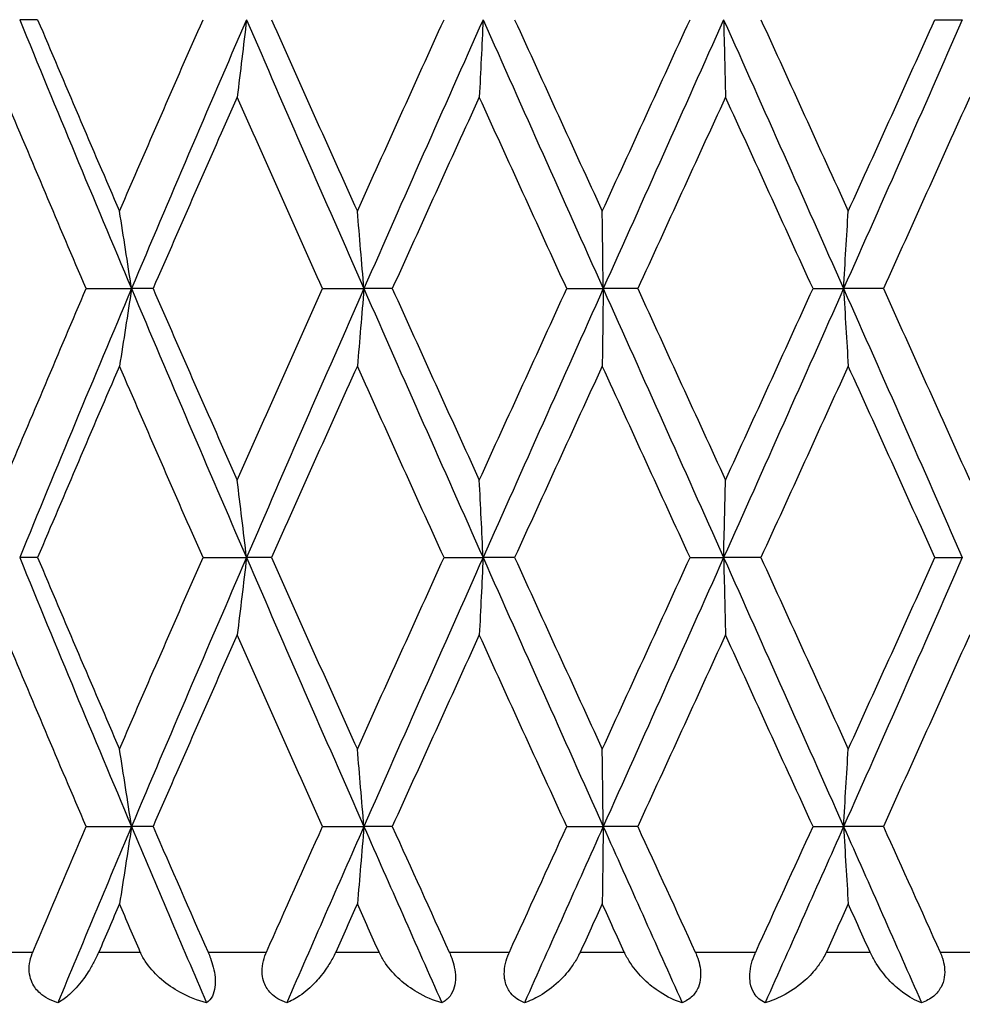
# Model space of a CAD drawing. Units: millimetres. Extents: x 28 to 1011, y 28 to 707.
# Drawn here: x 759 to 765, y 462 to 467 of the extents above; entities that cross this region are included whole.
import ezdxf

# ---------------------------------------------------------------- set-up
doc = ezdxf.new("R2010")
doc.units = ezdxf.units.MM
doc.header["$LTSCALE"] = 3.5
for name, color, linetype, lineweight, true_color in [('Dimension (ISO)', 7, 'Continuous', 18, 0x00003f), ('Visible (ISO)', 7, 'Continuous', 25, 0x00003f), ('Visible Narrow (ISO)', 7, 'Continuous', 25, 0x00003f)]:
    doc.layers.add(name, color=color, linetype=linetype, lineweight=lineweight, true_color=true_color)
doc.styles.add('Samuel Heath (ISO)', font='tahoma.ttf')
doc.dimstyles.new('Samuel Heath (ISO)', dxfattribs={"dimscale": 3.5, "dimtxt": 3, "dimasz": 2.5, "dimexe": 1, "dimexo": 1.5, "dimgap": 0.762, "dimtad": 0, "dimtih": 1, "dimtoh": 1, "dimdec": 4, "dimlfac": 0.03937, "dimrnd": 1e-08, "dimzin": 1, "dimdsep": 46, "dimlunit": 5, "dimtxsty": 'Samuel Heath (ISO)', "dimcen": 0.09, "dimdle": 10, "dimclrd": 256, "dimclre": 256, "dimclrt": 256, "dimazin": 0, "dimtfac": 1, "dimtmove": 0, "dimatfit": 3, "dimfxl": 0, "dimfrac": 2, "dimtolj": 1, "dimtzin": 0, "dimlwd": 15, "dimlwe": 15, "dimarcsym": 0})

# ---------------------------------------------------------------- blocks, each defined once
blk = doc.blocks.new('*D15')
at = {"layer": 'Defpoints', "color": 0, "transparency": 16777216}
for p in [(770.7665, 506.9454), (813.9289, 506.9454), (710.6915, 377.9454)]:
    blk.add_point(p, dxfattribs=at)
at = {"layer": 'Dimension (ISO)', "color": 176, "lineweight": 15, "true_color": 0x000080, "transparency": 16777216}
for p, q in [((776.0165, 506.9454), (817.4289, 506.9454)), ((813.9289, 498.1954), (813.9289, 451.741)), ((813.9289, 386.6954), (813.9289, 433.1498)), ((715.9415, 377.9454), (817.4289, 377.9454))]:
    blk.add_line(p, q, dxfattribs=at)
at = {"layer": 'Dimension (ISO)', "color": 176, "true_color": 0x000080, "transparency": 16777216}
for points in [[(812.4706, 498.1954), (815.3873, 498.1954), (813.9289, 506.9454)], [(812.4706, 386.6954), (815.3873, 386.6954), (813.9289, 377.9454)]]:
    blk.add_solid(points, dxfattribs=at)
at = {"layer": 'Dimension (ISO)', "color": 176, "lineweight": 18, "true_color": 0x000080, "transparency": 16777216, "insert": (813.9289, 449.074), "char_height": 10.5, "attachment_point": 2, "style": 'Samuel Heath (ISO)'}
blk.add_mtext('\\A1;5 1/16', dxfattribs=at)

msp = doc.modelspace()

# ---------------------------------------------------------------- linework, layer by layer
at = {"layer": 'Visible (ISO)'}
for p, q in [((759.380564, 467.445431), (759.280612, 467.445431)), ((764.382692, 467.445431), (764.535267, 467.445431)), ((759.651334, 465.945431), (759.903898, 465.945431)), ((760.024036, 465.945431), (759.903898, 465.945431)), ((760.968803, 465.945431), (761.199464, 465.945431)), ((761.357632, 465.945431), (761.199464, 465.945431)), ((762.330537, 465.945431), (762.533615, 465.945431)), ((762.72592, 465.945431), (762.533615, 465.945431)), ((763.703006, 465.945431), (763.8735, 465.945431)), ((764.095206, 465.945431), (763.8735, 465.945431)), ((759.380564, 464.445431), (759.280612, 464.445431)), ((760.302472, 464.445431), (760.544832, 464.445431)), ((760.684416, 464.445431), (760.544832, 464.445431)), ((761.646216, 464.445431), (761.863756, 464.445431)), ((762.039535, 464.445431), (761.863756, 464.445431)), ((763.017545, 464.445431), (763.204909, 464.445431)), ((763.412555, 464.445431), (763.204909, 464.445431)), ((764.382692, 464.445431), (764.535267, 464.445431)), ((759.651334, 462.945431), (759.903898, 462.945431)), ((760.024036, 462.945431), (759.903898, 462.945431)), ((760.968803, 462.945431), (761.199464, 462.945431)), ((761.357632, 462.945431), (761.199464, 462.945431)), ((762.330537, 462.945431), (762.533615, 462.945431)), ((762.72592, 462.945431), (762.533615, 462.945431)), ((763.703006, 462.945431), (763.8735, 462.945431)), ((764.095206, 462.945431), (763.8735, 462.945431))]:
    msp.add_line(p, q, dxfattribs=at)
for points in [[(759.280612, 467.445431), (759.485002, 466.945431), (759.692978, 466.445431), (759.903898, 465.945431)], [(759.380564, 467.445431), (759.531001, 467.08933), (759.683205, 466.733229), (759.836936, 466.377128)], [(759.836936, 466.377128), (759.990668, 466.733229), (760.145927, 467.08933), (760.302472, 467.445431)], [(760.544832, 467.445431), (760.328682, 466.945431), (760.114818, 466.445431), (759.903898, 465.945431)], [(760.544832, 467.445431), (760.760982, 466.945431), (760.979417, 466.445431), (761.199464, 465.945431)], [(760.684416, 467.445431), (760.842877, 467.08933), (761.002424, 466.733229), (761.162808, 466.377128)], [(761.162808, 466.377128), (761.323192, 466.733229), (761.484412, 467.08933), (761.646216, 467.445431)], [(761.863756, 467.445431), (761.641169, 466.945431), (761.41951, 466.445431), (761.199464, 465.945431)], [(761.863756, 467.445431), (762.086344, 466.945431), (762.309859, 466.445431), (762.533615, 465.945431)], [(762.039535, 467.445431), (762.202118, 467.08933), (762.365081, 466.733229), (762.528167, 466.377128)], [(762.528167, 466.377128), (762.691254, 466.733229), (762.854465, 467.08933), (763.017545, 467.445431)], [(763.204909, 467.445431), (762.981365, 466.945431), (762.75737, 466.445431), (762.533615, 465.945431)], [(763.204909, 467.445431), (763.428453, 466.945431), (763.651546, 466.445431), (763.8735, 465.945431)], [(763.412555, 467.445431), (763.575256, 467.08933), (763.737621, 466.733229), (763.899395, 466.377128)], [(764.535267, 467.445431), (764.31627, 466.945431), (764.095455, 466.445431), (763.8735, 465.945431)], [(763.899395, 466.377128), (764.061169, 466.733229), (764.222352, 467.08933), (764.382692, 467.445431)], [(759.651334, 465.945431), (759.498876, 466.301531), (759.348043, 466.657632), (759.199071, 467.013733)], [(760.492863, 467.013733), (760.33532, 466.657632), (760.178963, 466.301531), (760.024036, 465.945431)], [(760.968803, 465.945431), (760.809136, 466.301531), (760.650407, 466.657632), (760.492863, 467.013733)], [(761.84264, 467.013733), (761.680404, 466.657632), (761.518651, 466.301531), (761.357632, 465.945431)], [(762.330537, 465.945431), (762.167592, 466.301531), (762.004875, 466.657632), (761.84264, 467.013733)], [(763.215164, 467.013733), (763.052232, 466.657632), (762.889065, 466.301531), (762.72592, 465.945431)], [(763.703006, 465.945431), (763.540796, 466.301531), (763.378097, 466.657632), (763.215164, 467.013733)], [(764.576641, 467.013733), (764.417023, 466.657632), (764.256461, 466.301531), (764.095206, 465.945431)], [(759.199071, 464.877128), (759.348043, 465.233229), (759.498876, 465.58933), (759.651334, 465.945431)], [(759.903898, 465.945431), (759.692978, 465.445431), (759.485002, 464.945431), (759.280612, 464.445431)], [(759.903898, 465.945431), (760.114818, 465.445431), (760.328682, 464.945431), (760.544832, 464.445431)], [(760.024036, 465.945431), (760.178963, 465.58933), (760.33532, 465.233229), (760.492863, 464.877128)], [(760.492863, 464.877128), (760.650407, 465.233229), (760.809136, 465.58933), (760.968803, 465.945431)], [(761.199464, 465.945431), (760.979417, 465.445431), (760.760982, 464.945431), (760.544832, 464.445431)], [(761.199464, 465.945431), (761.41951, 465.445431), (761.641169, 464.945431), (761.863756, 464.445431)], [(761.357632, 465.945431), (761.518651, 465.58933), (761.680404, 465.233229), (761.84264, 464.877128)], [(761.84264, 464.877128), (762.004875, 465.233229), (762.167592, 465.58933), (762.330537, 465.945431)], [(762.533615, 465.945431), (762.309859, 465.445431), (762.086344, 464.945431), (761.863756, 464.445431)], [(762.533615, 465.945431), (762.75737, 465.445431), (762.981365, 464.945431), (763.204909, 464.445431)], [(762.72592, 465.945431), (762.889065, 465.58933), (763.052232, 465.233229), (763.215164, 464.877128)], [(763.8735, 465.945431), (763.651546, 465.445431), (763.428453, 464.945431), (763.204909, 464.445431)], [(763.215164, 464.877128), (763.378097, 465.233229), (763.540796, 465.58933), (763.703006, 465.945431)], [(763.8735, 465.945431), (764.095455, 465.445431), (764.31627, 464.945431), (764.535267, 464.445431)], [(764.095206, 465.945431), (764.256461, 465.58933), (764.417023, 465.233229), (764.576641, 464.877128)], [(759.836936, 465.513733), (759.683205, 465.157632), (759.531001, 464.801531), (759.380564, 464.445431)], [(760.302472, 464.445431), (760.145927, 464.801531), (759.990668, 465.157632), (759.836936, 465.513733)], [(761.162808, 465.513733), (761.002424, 465.157632), (760.842877, 464.801531), (760.684416, 464.445431)], [(761.646216, 464.445431), (761.484412, 464.801531), (761.323192, 465.157632), (761.162808, 465.513733)], [(762.528167, 465.513733), (762.365081, 465.157632), (762.202118, 464.801531), (762.039535, 464.445431)], [(763.017545, 464.445431), (762.854465, 464.801531), (762.691254, 465.157632), (762.528167, 465.513733)], [(763.899395, 465.513733), (763.737621, 465.157632), (763.575256, 464.801531), (763.412555, 464.445431)], [(764.382692, 464.445431), (764.222352, 464.801531), (764.061169, 465.157632), (763.899395, 465.513733)], [(759.280612, 464.445431), (759.485002, 463.945431), (759.692978, 463.445431), (759.903898, 462.945431)], [(759.380564, 464.445431), (759.531001, 464.08933), (759.683205, 463.733229), (759.836936, 463.377128)], [(759.836936, 463.377128), (759.990668, 463.733229), (760.145927, 464.08933), (760.302472, 464.445431)], [(760.544832, 464.445431), (760.328682, 463.945431), (760.114818, 463.445431), (759.903898, 462.945431)], [(760.544832, 464.445431), (760.760982, 463.945431), (760.979417, 463.445431), (761.199464, 462.945431)], [(760.684416, 464.445431), (760.842877, 464.08933), (761.002424, 463.733229), (761.162808, 463.377128)], [(761.162808, 463.377128), (761.323192, 463.733229), (761.484412, 464.08933), (761.646216, 464.445431)], [(761.863756, 464.445431), (761.641169, 463.945431), (761.41951, 463.445431), (761.199464, 462.945431)], [(761.863756, 464.445431), (762.086344, 463.945431), (762.309859, 463.445431), (762.533615, 462.945431)], [(762.039535, 464.445431), (762.202118, 464.08933), (762.365081, 463.733229), (762.528167, 463.377128)], [(762.528167, 463.377128), (762.691254, 463.733229), (762.854465, 464.08933), (763.017545, 464.445431)], [(763.204909, 464.445431), (762.981365, 463.945431), (762.75737, 463.445431), (762.533615, 462.945431)], [(763.204909, 464.445431), (763.428453, 463.945431), (763.651546, 463.445431), (763.8735, 462.945431)], [(763.412555, 464.445431), (763.575256, 464.08933), (763.737621, 463.733229), (763.899395, 463.377128)], [(764.535267, 464.445431), (764.31627, 463.945431), (764.095455, 463.445431), (763.8735, 462.945431)], [(763.899395, 463.377128), (764.061169, 463.733229), (764.222352, 464.08933), (764.382692, 464.445431)], [(759.651334, 462.945431), (759.498876, 463.301531), (759.348043, 463.657632), (759.199071, 464.013733)], [(760.492863, 464.013733), (760.33532, 463.657632), (760.178963, 463.301531), (760.024036, 462.945431)], [(760.968803, 462.945431), (760.809136, 463.301531), (760.650407, 463.657632), (760.492863, 464.013733)], [(761.84264, 464.013733), (761.680404, 463.657632), (761.518651, 463.301531), (761.357632, 462.945431)], [(762.330537, 462.945431), (762.167592, 463.301531), (762.004875, 463.657632), (761.84264, 464.013733)], [(763.215164, 464.013733), (763.052232, 463.657632), (762.889065, 463.301531), (762.72592, 462.945431)], [(763.703006, 462.945431), (763.540796, 463.301531), (763.378097, 463.657632), (763.215164, 464.013733)], [(764.576641, 464.013733), (764.417023, 463.657632), (764.256461, 463.301531), (764.095206, 462.945431)], [(759.353801, 462.245431), (759.452237, 462.478764), (759.551436, 462.712097), (759.651334, 462.945431)], [(759.903898, 462.945431), (759.765697, 462.617816), (759.62876, 462.290202), (759.493268, 461.962588)], [(759.903898, 462.945431), (760.042098, 462.617816), (760.181563, 462.290202), (760.322107, 461.962588)], [(760.024036, 462.945431), (760.125551, 462.712097), (760.22768, 462.478764), (760.330355, 462.245431)], [(760.656217, 462.245431), (760.759963, 462.478764), (760.864182, 462.712097), (760.968803, 462.945431)], [(761.199464, 462.945431), (761.055283, 462.617816), (760.911793, 462.290202), (760.769186, 461.962588)], [(761.199464, 462.945431), (761.343645, 462.617816), (761.488517, 462.290202), (761.63389, 461.962588)], [(761.357632, 462.945431), (761.463139, 462.712097), (761.568961, 462.478764), (761.675028, 462.245431)], [(762.010595, 462.245431), (762.117097, 462.478764), (762.223768, 462.712097), (762.330537, 462.945431)], [(762.533615, 462.945431), (762.387004, 462.617816), (762.240496, 462.290202), (762.094284, 461.962588)], [(762.533615, 462.945431), (762.680226, 462.617816), (762.82694, 462.290202), (762.973562, 461.962588)], [(762.72592, 462.945431), (762.83282, 462.712097), (762.939729, 462.478764), (763.046576, 462.245431)], [(763.383586, 462.245431), (763.490221, 462.478764), (763.596718, 462.712097), (763.703006, 462.945431)], [(763.8735, 462.945431), (763.72807, 462.617816), (763.58215, 462.290202), (763.435935, 461.962588)], [(763.8735, 462.945431), (764.018931, 462.617816), (764.163873, 462.290202), (764.308135, 461.962588)], [(764.095206, 462.945431), (764.200868, 462.712097), (764.306232, 462.478764), (764.411228, 462.245431)], [(759.836936, 462.513733), (759.798327, 462.424299), (759.759814, 462.334865), (759.721401, 462.245431)], [(759.95305, 462.245431), (759.914252, 462.334865), (759.875546, 462.424299), (759.836936, 462.513733)], [(761.162808, 462.513733), (761.122528, 462.424299), (761.0823, 462.334865), (761.04213, 462.245431)], [(761.283803, 462.245431), (761.243421, 462.334865), (761.203088, 462.424299), (761.162808, 462.513733)], [(762.528167, 462.513733), (762.487208, 462.424299), (762.446257, 462.334865), (762.405318, 462.245431)], [(762.651064, 462.245431), (762.610093, 462.334865), (762.569126, 462.424299), (762.528167, 462.513733)], [(763.899395, 462.513733), (763.858766, 462.424299), (763.818099, 462.334865), (763.7774, 462.245431)], [(764.021167, 462.245431), (763.980617, 462.334865), (763.940025, 462.424299), (763.899395, 462.513733)]]:
    msp.add_open_spline(points, degree=3, dxfattribs=at)
for points, knots in [([(760.544832, 467.445431), (760.536341, 467.37244), (760.527729, 467.299659), (760.510403, 467.155759), (760.501694, 467.084634), (760.492863, 467.013733)], [0, 0, 0, 0, 0.0239914448, 0.0239914448, 0.0475790631, 0.0475790631, 0.0475790631, 0.0475790631]), ([(761.863756, 467.445431), (761.860306, 467.37244), (761.856807, 467.299659), (761.849767, 467.155759), (761.846228, 467.084634), (761.84264, 467.013733)], [0, 0, 0, 0, 0.0239914448, 0.0239914448, 0.0475790631, 0.0475790631, 0.0475790631, 0.0475790631]), ([(763.204909, 467.445431), (763.206585, 467.37244), (763.208284, 467.299659), (763.211703, 467.155759), (763.213422, 467.084634), (763.215164, 467.013733)], [0, 0, 0, 0, 0.0239914448, 0.0239914448, 0.0475790631, 0.0475790631, 0.0475790631, 0.0475790631]), ([(759.903898, 465.945431), (759.892957, 466.018422), (759.88186, 466.091203), (759.859536, 466.235102), (759.848315, 466.306227), (759.836936, 466.377128)], [0, 0, 0, 0, 0.0239914448, 0.0239914448, 0.0475790631, 0.0475790631, 0.0475790631, 0.0475790631]), ([(761.199464, 465.945431), (761.193475, 466.018422), (761.1874, 466.091203), (761.17518, 466.235102), (761.169037, 466.306227), (761.162808, 466.377128)], [0, 0, 0, 0, 0.0239914448, 0.0239914448, 0.0475790631, 0.0475790631, 0.0475790631, 0.0475790631]), ([(762.533615, 465.945431), (762.532725, 466.018422), (762.531822, 466.091203), (762.530006, 466.235102), (762.529093, 466.306227), (762.528167, 466.377128)], [0, 0, 0, 0, 0.0239914448, 0.0239914448, 0.0475790631, 0.0475790631, 0.0475790631, 0.0475790631]), ([(763.8735, 465.945431), (763.877731, 466.018422), (763.882023, 466.091203), (763.890656, 466.235102), (763.894995, 466.306227), (763.899395, 466.377128)], [0, 0, 0, 0, 0.0239914448, 0.0239914448, 0.0475790631, 0.0475790631, 0.0475790631, 0.0475790631]), ([(759.903898, 465.945431), (759.892957, 465.87244), (759.88186, 465.799659), (759.859536, 465.655759), (759.848315, 465.584634), (759.836936, 465.513733)], [0, 0, 0, 0, 0.0239914448, 0.0239914448, 0.0475790631, 0.0475790631, 0.0475790631, 0.0475790631]), ([(761.199464, 465.945431), (761.193475, 465.87244), (761.1874, 465.799659), (761.17518, 465.655759), (761.169037, 465.584634), (761.162808, 465.513733)], [0, 0, 0, 0, 0.0239914448, 0.0239914448, 0.0475790631, 0.0475790631, 0.0475790631, 0.0475790631]), ([(762.533615, 465.945431), (762.532725, 465.87244), (762.531822, 465.799659), (762.530006, 465.655759), (762.529093, 465.584634), (762.528167, 465.513733)], [0, 0, 0, 0, 0.0239914448, 0.0239914448, 0.0475790631, 0.0475790631, 0.0475790631, 0.0475790631]), ([(763.8735, 465.945431), (763.877731, 465.87244), (763.882023, 465.799659), (763.890656, 465.655759), (763.894995, 465.584634), (763.899395, 465.513733)], [0, 0, 0, 0, 0.0239914448, 0.0239914448, 0.0475790631, 0.0475790631, 0.0475790631, 0.0475790631]), ([(760.544832, 464.445431), (760.536341, 464.518422), (760.527729, 464.591203), (760.510403, 464.735102), (760.501694, 464.806227), (760.492863, 464.877128)], [0, 0, 0, 0, 0.0239914448, 0.0239914448, 0.0475790631, 0.0475790631, 0.0475790631, 0.0475790631]), ([(761.863756, 464.445431), (761.860306, 464.518422), (761.856807, 464.591203), (761.849767, 464.735102), (761.846228, 464.806227), (761.84264, 464.877128)], [0, 0, 0, 0, 0.0239914448, 0.0239914448, 0.0475790631, 0.0475790631, 0.0475790631, 0.0475790631]), ([(763.204909, 464.445431), (763.206585, 464.518422), (763.208284, 464.591203), (763.211703, 464.735102), (763.213422, 464.806227), (763.215164, 464.877128)], [0, 0, 0, 0, 0.0239914448, 0.0239914448, 0.0475790631, 0.0475790631, 0.0475790631, 0.0475790631]), ([(760.544832, 464.445431), (760.536341, 464.37244), (760.527729, 464.299659), (760.510403, 464.155759), (760.501694, 464.084634), (760.492863, 464.013733)], [0, 0, 0, 0, 0.0239914448, 0.0239914448, 0.0475790631, 0.0475790631, 0.0475790631, 0.0475790631]), ([(761.863756, 464.445431), (761.860306, 464.37244), (761.856807, 464.299659), (761.849767, 464.155759), (761.846228, 464.084634), (761.84264, 464.013733)], [0, 0, 0, 0, 0.0239914448, 0.0239914448, 0.0475790631, 0.0475790631, 0.0475790631, 0.0475790631]), ([(763.204909, 464.445431), (763.206585, 464.37244), (763.208284, 464.299659), (763.211703, 464.155759), (763.213422, 464.084634), (763.215164, 464.013733)], [0, 0, 0, 0, 0.0239914448, 0.0239914448, 0.0475790631, 0.0475790631, 0.0475790631, 0.0475790631]), ([(759.903898, 462.945431), (759.892957, 463.018422), (759.88186, 463.091203), (759.859536, 463.235102), (759.848315, 463.306227), (759.836936, 463.377128)], [0, 0, 0, 0, 0.0239914448, 0.0239914448, 0.0475790631, 0.0475790631, 0.0475790631, 0.0475790631]), ([(761.199464, 462.945431), (761.193475, 463.018422), (761.1874, 463.091203), (761.17518, 463.235102), (761.169037, 463.306227), (761.162808, 463.377128)], [0, 0, 0, 0, 0.0239914448, 0.0239914448, 0.0475790631, 0.0475790631, 0.0475790631, 0.0475790631]), ([(762.533615, 462.945431), (762.532725, 463.018422), (762.531822, 463.091203), (762.530006, 463.235102), (762.529093, 463.306227), (762.528167, 463.377128)], [0, 0, 0, 0, 0.0239914448, 0.0239914448, 0.0475790631, 0.0475790631, 0.0475790631, 0.0475790631]), ([(763.8735, 462.945431), (763.877731, 463.018422), (763.882023, 463.091203), (763.890656, 463.235102), (763.894995, 463.306227), (763.899395, 463.377128)], [0, 0, 0, 0, 0.0239914448, 0.0239914448, 0.0475790631, 0.0475790631, 0.0475790631, 0.0475790631]), ([(759.903898, 462.945431), (759.892957, 462.87244), (759.88186, 462.799659), (759.859536, 462.655759), (759.848315, 462.584634), (759.836936, 462.513733)], [0, 0, 0, 0, 0.0239914448, 0.0239914448, 0.0475790631, 0.0475790631, 0.0475790631, 0.0475790631]), ([(761.199464, 462.945431), (761.193475, 462.87244), (761.1874, 462.799659), (761.17518, 462.655759), (761.169037, 462.584634), (761.162808, 462.513733)], [0, 0, 0, 0, 0.0239914448, 0.0239914448, 0.0475790631, 0.0475790631, 0.0475790631, 0.0475790631]), ([(762.533615, 462.945431), (762.532725, 462.87244), (762.531822, 462.799659), (762.530006, 462.655759), (762.529093, 462.584634), (762.528167, 462.513733)], [0, 0, 0, 0, 0.0239914448, 0.0239914448, 0.0475790631, 0.0475790631, 0.0475790631, 0.0475790631]), ([(763.8735, 462.945431), (763.877731, 462.87244), (763.882023, 462.799659), (763.890656, 462.655759), (763.894995, 462.584634), (763.899395, 462.513733)], [0, 0, 0, 0, 0.0239914448, 0.0239914448, 0.0475790631, 0.0475790631, 0.0475790631, 0.0475790631]), ([(759.493268, 461.962588), (759.453613, 461.97467), (759.420061, 461.992818), (759.376051, 462.032364), (759.361117, 462.05153), (759.343366, 462.0888), (759.338367, 462.104926), (759.332605, 462.141638), (759.332725, 462.161959), (759.338524, 462.201154), (759.343647, 462.219655), (759.351431, 462.239664), (759.352217, 462.241622), (759.353167, 462.243917), (759.353311, 462.244261), (759.353518, 462.244757), (759.353582, 462.24491), (759.353698, 462.245186), (759.35375, 462.245308), (759.353801, 462.245431)], [0, 0, 0, 0, 0.0138814758, 0.0138814758, 0.0234814784, 0.0234814784, 0.02999973, 0.02999973, 0.0375463947, 0.0375463947, 0.0444078881, 0.0444078881, 0.0451546205, 0.0451546205, 0.0452863724, 0.0452863724, 0.0453449869, 0.0453449869, 0.0453919635, 0.0453919635, 0.0453919635, 0.0453919635]), ([(759.721401, 462.245431), (759.72134, 462.245289), (759.72128, 462.245148), (759.721131, 462.244804), (759.721044, 462.2446), (759.720734, 462.243883), (759.720512, 462.24337), (759.715646, 462.232163), (759.710785, 462.221684), (759.696089, 462.191771), (759.685816, 462.173027), (759.658468, 462.127337), (759.640859, 462.101933), (759.598685, 462.048075), (759.573767, 462.021981), (759.530404, 461.984974), (759.511411, 461.971922), (759.493268, 461.962588)], [0.0000003929, 0.0000003929, 0.0000003929, 0.0000003929, 0.0000469555, 0.0000469555, 0.0001141493, 0.0001141493, 0.0002838761, 0.0002838761, 0.0038241493, 0.0038241493, 0.0106492778, 0.0106492778, 0.0215478981, 0.0215478981, 0.0368458494, 0.0368458494, 0.0492140077, 0.0492140077, 0.0492140077, 0.0492140077]), ([(760.322107, 461.962588), (760.271696, 461.975356), (760.221324, 461.995108), (760.137805, 462.041085), (760.103017, 462.064769), (760.040702, 462.118376), (760.012496, 462.148337), (759.976762, 462.199295), (759.965675, 462.218064), (759.955652, 462.239576), (759.95475, 462.241564), (759.953716, 462.243906), (759.953564, 462.244252), (759.953345, 462.244753), (759.953278, 462.244907), (759.953157, 462.245184), (759.953103, 462.245307), (759.95305, 462.245431)], [0, 0, 0, 0, 0.0170160864, 0.0170160864, 0.0298346938, 0.0298346938, 0.0420669059, 0.0420669059, 0.048620988, 0.048620988, 0.049285336, 0.049285336, 0.0494007369, 0.0494007369, 0.0494519385, 0.0494519385, 0.049492854, 0.049492854, 0.049492854, 0.049492854]), ([(760.330355, 462.245431), (760.330417, 462.24529), (760.330479, 462.245148), (760.33063, 462.244804), (760.330719, 462.244601), (760.331033, 462.243884), (760.331257, 462.243371), (760.335958, 462.232554), (760.340173, 462.222073), (760.35015, 462.194888), (760.355398, 462.178129), (760.364483, 462.141997), (760.367846, 462.123063), (760.371403, 462.08511), (760.371206, 462.066886), (760.366673, 462.030683), (760.361575, 462.014037), (760.346094, 461.983561), (760.334845, 461.971237), (760.322107, 461.962588)], [0.0000003929, 0.0000003929, 0.0000003929, 0.0000003929, 0.0000469318, 0.0000469318, 0.0001140076, 0.0001140076, 0.0002829975, 0.0002829975, 0.003672743, 0.003672743, 0.008972114, 0.008972114, 0.01513298, 0.01513298, 0.0218801524, 0.0218801524, 0.0299966831, 0.0299966831, 0.0399006927, 0.0399006927, 0.0399006927, 0.0399006927]), ([(760.769186, 461.962588), (760.733235, 461.97467), (760.703259, 461.992818), (760.664832, 462.032364), (760.652118, 462.05153), (760.637825, 462.0888), (760.634117, 462.104926), (760.630862, 462.141638), (760.632114, 462.161959), (760.639659, 462.201154), (760.645418, 462.219655), (760.653711, 462.239664), (760.654545, 462.241622), (760.655549, 462.243917), (760.6557, 462.244261), (760.655919, 462.244757), (760.655987, 462.24491), (760.656109, 462.245186), (760.656163, 462.245308), (760.656217, 462.245431)], [0, 0, 0, 0, 0.0138814758, 0.0138814758, 0.0234814784, 0.0234814784, 0.02999973, 0.02999973, 0.0375463947, 0.0375463947, 0.0444078881, 0.0444078881, 0.0451546205, 0.0451546205, 0.0452863724, 0.0452863724, 0.0453449869, 0.0453449869, 0.0453919635, 0.0453919635, 0.0453919635, 0.0453919635]), ([(761.04213, 462.245431), (761.042066, 462.245289), (761.042003, 462.245148), (761.041848, 462.244804), (761.041756, 462.2446), (761.041432, 462.243883), (761.041199, 462.24337), (761.036094, 462.232163), (761.030899, 462.221684), (761.014956, 462.191771), (761.003519, 462.173027), (760.972487, 462.127337), (760.951944, 462.101933), (760.901736, 462.048075), (760.871244, 462.021981), (760.816975, 461.984974), (760.792752, 461.971922), (760.769186, 461.962588)], [0.0000003929, 0.0000003929, 0.0000003929, 0.0000003929, 0.0000469555, 0.0000469555, 0.0001141493, 0.0001141493, 0.0002838761, 0.0002838761, 0.0038241493, 0.0038241493, 0.0106492778, 0.0106492778, 0.021547898, 0.021547898, 0.0368458493, 0.0368458493, 0.0492140076, 0.0492140076, 0.0492140076, 0.0492140076]), ([(761.63389, 461.962588), (761.587643, 461.975356), (761.541018, 461.995108), (761.462893, 462.041085), (761.43007, 462.064769), (761.370589, 462.118376), (761.343314, 462.148337), (761.307981, 462.199295), (761.29684, 462.218064), (761.286502, 462.239576), (761.285569, 462.241564), (761.284495, 462.243906), (761.284337, 462.244252), (761.284109, 462.244753), (761.284039, 462.244907), (761.283914, 462.245184), (761.283858, 462.245307), (761.283803, 462.245431)], [0, 0, 0, 0, 0.0170160864, 0.0170160864, 0.0298346938, 0.0298346938, 0.0420669059, 0.0420669059, 0.048620988, 0.048620988, 0.049285336, 0.049285336, 0.0494007369, 0.0494007369, 0.0494519385, 0.0494519385, 0.049492854, 0.049492854, 0.049492854, 0.049492854]), ([(761.675028, 462.245431), (761.675092, 462.24529), (761.675156, 462.245148), (761.675312, 462.244804), (761.675404, 462.244601), (761.675728, 462.243884), (761.675958, 462.243371), (761.680799, 462.232554), (761.685052, 462.222073), (761.694852, 462.194888), (761.699732, 462.178129), (761.707397, 462.141997), (761.709623, 462.123063), (761.710023, 462.08511), (761.707785, 462.066886), (761.698064, 462.030683), (761.689759, 462.014037), (761.666725, 461.983561), (761.65106, 461.971237), (761.63389, 461.962588)], [0.0000003929, 0.0000003929, 0.0000003929, 0.0000003929, 0.0000469318, 0.0000469318, 0.0001140076, 0.0001140076, 0.0002829975, 0.0002829975, 0.003672743, 0.003672743, 0.008972114, 0.008972114, 0.01513298, 0.01513298, 0.0218801525, 0.0218801525, 0.0299966832, 0.0299966832, 0.0399006928, 0.0399006928, 0.0399006928, 0.0399006928]), ([(762.094284, 461.962588), (762.062923, 461.97467), (762.03726, 461.992818), (762.005362, 462.032364), (761.995182, 462.05153), (761.984698, 462.0888), (761.982373, 462.104926), (761.981705, 462.141638), (761.984059, 462.161959), (761.993164, 462.201154), (761.999418, 462.219655), (762.008014, 462.239664), (762.008875, 462.241622), (762.009908, 462.243917), (762.010064, 462.244261), (762.010289, 462.244757), (762.010358, 462.24491), (762.010484, 462.245186), (762.01054, 462.245308), (762.010595, 462.245431)], [0, 0, 0, 0, 0.0138814758, 0.0138814758, 0.0234814784, 0.0234814784, 0.02999973, 0.02999973, 0.0375463947, 0.0375463947, 0.0444078881, 0.0444078881, 0.0451546205, 0.0451546205, 0.0452863724, 0.0452863724, 0.0453449869, 0.0453449869, 0.0453919635, 0.0453919635, 0.0453919635, 0.0453919635]), ([(762.405318, 462.245431), (762.405253, 462.245289), (762.405189, 462.245148), (762.405031, 462.244804), (762.404937, 462.2446), (762.404606, 462.243883), (762.404369, 462.24337), (762.399151, 462.232163), (762.39375, 462.221684), (762.376953, 462.191771), (762.364633, 462.173027), (762.33068, 462.127337), (762.30771, 462.101933), (762.250703, 462.048075), (762.215388, 462.021981), (762.151549, 461.984974), (762.122694, 461.971922), (762.094284, 461.962588)], [0.0000003929, 0.0000003929, 0.0000003929, 0.0000003929, 0.0000469555, 0.0000469555, 0.0001141493, 0.0001141493, 0.0002838761, 0.0002838761, 0.0038241493, 0.0038241493, 0.0106492779, 0.0106492779, 0.0215478981, 0.0215478981, 0.0368458495, 0.0368458495, 0.0492140079, 0.0492140079, 0.0492140079, 0.0492140079]), ([(762.973562, 461.962588), (762.932617, 461.975356), (762.890886, 461.995108), (762.820079, 462.041085), (762.790031, 462.064769), (762.734848, 462.118376), (762.709176, 462.148337), (762.675113, 462.199295), (762.664194, 462.218064), (762.653795, 462.239576), (762.652853, 462.241564), (762.651766, 462.243906), (762.651606, 462.244252), (762.651375, 462.244753), (762.651304, 462.244907), (762.651177, 462.245184), (762.65112, 462.245307), (762.651064, 462.245431)], [0, 0, 0, 0, 0.0170160864, 0.0170160864, 0.0298346938, 0.0298346938, 0.0420669059, 0.0420669059, 0.048620988, 0.048620988, 0.049285336, 0.049285336, 0.0494007369, 0.0494007369, 0.0494519385, 0.0494519385, 0.049492854, 0.049492854, 0.049492854, 0.049492854]), ([(763.046576, 462.245431), (763.046641, 462.24529), (763.046705, 462.245148), (763.046862, 462.244804), (763.046955, 462.244601), (763.047281, 462.243884), (763.047513, 462.243371), (763.052374, 462.232554), (763.05656, 462.222073), (763.065941, 462.194888), (763.070333, 462.178129), (763.07639, 462.141997), (763.077424, 462.123063), (763.074657, 462.08511), (763.070432, 462.066886), (763.055763, 462.030683), (763.044454, 462.014037), (763.014435, 461.983561), (762.99474, 461.971237), (762.973562, 461.962588)], [0.0000003929, 0.0000003929, 0.0000003929, 0.0000003929, 0.0000469318, 0.0000469318, 0.0001140076, 0.0001140076, 0.0002829975, 0.0002829975, 0.0036727429, 0.0036727429, 0.0089721139, 0.0089721139, 0.0151329798, 0.0151329798, 0.0218801521, 0.0218801521, 0.0299966828, 0.0299966828, 0.0399006922, 0.0399006922, 0.0399006922, 0.0399006922]), ([(763.435935, 461.962588), (763.409935, 461.97467), (763.389217, 461.992818), (763.364634, 462.032364), (763.357239, 462.05153), (763.350822, 462.0888), (763.349937, 462.104926), (763.351872, 462.141638), (763.355269, 462.161959), (763.365711, 462.201154), (763.372305, 462.219655), (763.380994, 462.239664), (763.381861, 462.241622), (763.382897, 462.243917), (763.383053, 462.244261), (763.383279, 462.244757), (763.383349, 462.24491), (763.383474, 462.245186), (763.38353, 462.245308), (763.383586, 462.245431)], [0, 0, 0, 0, 0.0138814758, 0.0138814758, 0.0234814784, 0.0234814784, 0.02999973, 0.02999973, 0.0375463947, 0.0375463947, 0.0444078881, 0.0444078881, 0.0451546205, 0.0451546205, 0.0452863724, 0.0452863724, 0.0453449869, 0.0453449869, 0.0453919635, 0.0453919635, 0.0453919635, 0.0453919635]), ([(763.7774, 462.245431), (763.777335, 462.245289), (763.777271, 462.245148), (763.777114, 462.244804), (763.777021, 462.2446), (763.776692, 462.243883), (763.776455, 462.24337), (763.771252, 462.232163), (763.765779, 462.221684), (763.748541, 462.191771), (763.735642, 462.173027), (763.699604, 462.127337), (763.674772, 462.101933), (763.612371, 462.048075), (763.573102, 462.021981), (763.501265, 461.984974), (763.468488, 461.971922), (763.435935, 461.962588)], [0.0000003929, 0.0000003929, 0.0000003929, 0.0000003929, 0.0000469555, 0.0000469555, 0.0001141493, 0.0001141493, 0.0002838761, 0.0002838761, 0.0038241493, 0.0038241493, 0.0106492778, 0.0106492778, 0.0215478981, 0.0215478981, 0.0368458494, 0.0368458494, 0.0492140078, 0.0492140078, 0.0492140078, 0.0492140078]), ([(764.308135, 461.962588), (764.273501, 461.975356), (764.237692, 461.995108), (764.175945, 462.041085), (764.149412, 462.064769), (764.099886, 462.118376), (764.076449, 462.148337), (764.044495, 462.199295), (764.034066, 462.218064), (764.023862, 462.239576), (764.022935, 462.241564), (764.021862, 462.243906), (764.021703, 462.244252), (764.021475, 462.244753), (764.021405, 462.244907), (764.021279, 462.245184), (764.021223, 462.245307), (764.021167, 462.245431)], [0, 0, 0, 0, 0.0170160864, 0.0170160864, 0.0298346938, 0.0298346938, 0.0420669059, 0.0420669059, 0.048620988, 0.048620988, 0.049285336, 0.049285336, 0.0494007369, 0.0494007369, 0.0494519385, 0.0494519385, 0.049492854, 0.049492854, 0.049492854, 0.049492854]), ([(764.411228, 462.245431), (764.411291, 462.24529), (764.411355, 462.245148), (764.411509, 462.244804), (764.4116, 462.244601), (764.41192, 462.243884), (764.412147, 462.243371), (764.41691, 462.232554), (764.420926, 462.222073), (764.429657, 462.194888), (764.433452, 462.178129), (764.437751, 462.141997), (764.437569, 462.123063), (764.431702, 462.08511), (764.425596, 462.066886), (764.40634, 462.030683), (764.392306, 462.014037), (764.356041, 461.983561), (764.3328, 461.971237), (764.308135, 461.962588)], [0.0000003929, 0.0000003929, 0.0000003929, 0.0000003929, 0.0000469318, 0.0000469318, 0.0001140076, 0.0001140076, 0.0002829975, 0.0002829975, 0.0036727429, 0.0036727429, 0.0089721138, 0.0089721138, 0.0151329797, 0.0151329797, 0.021880152, 0.021880152, 0.0299966825, 0.0299966825, 0.0399006919, 0.0399006919, 0.0399006919, 0.0399006919])]:
    msp.add_open_spline(points, degree=3, knots=knots, dxfattribs=at)
at = {"layer": 'Visible Narrow (ISO)'}
for p, q in [((759.045668, 462.245431), (759.353801, 462.245431)), ((759.721401, 462.245431), (759.95305, 462.245431)), ((760.330355, 462.245431), (760.656217, 462.245431)), ((761.04213, 462.245431), (761.283803, 462.245431)), ((761.675028, 462.245431), (762.010595, 462.245431)), ((762.405318, 462.245431), (762.651064, 462.245431)), ((763.046576, 462.245431), (763.383586, 462.245431)), ((763.7774, 462.245431), (764.021167, 462.245431)), ((764.411228, 462.245431), (764.741382, 462.245431))]:
    msp.add_line(p, q, dxfattribs=at)

# ---------------------------------------------------------------- dimensions: what is measured, and where the dimension line sits
at = {"layer": 'Dimension (ISO)', "color": 176, "lineweight": 18, "true_color": 0x000080}
dim = msp.add_linear_dim(base=(813.928936, 506.945431), p1=(710.691493, 377.945431), p2=(770.766493, 506.945431), angle=90, dimstyle='Samuel Heath (ISO)', override={"dimgap": 0.762, "dimdec": 4, "dimlfac": 0.03937, "dimtol": 0, "dimlim": 0, "dimtp": 0, "dimtm": 0, "dimtdec": 2, "dimtofl": 0, "dimatfit": 1}, dxfattribs=at)
dim.commit()
dim.dimension.update_dxf_attribs({"geometry": '*D15', "text_midpoint": (813.928936, 442.445431), "dimtype": 160})

doc.saveas('drawing.dxf')
